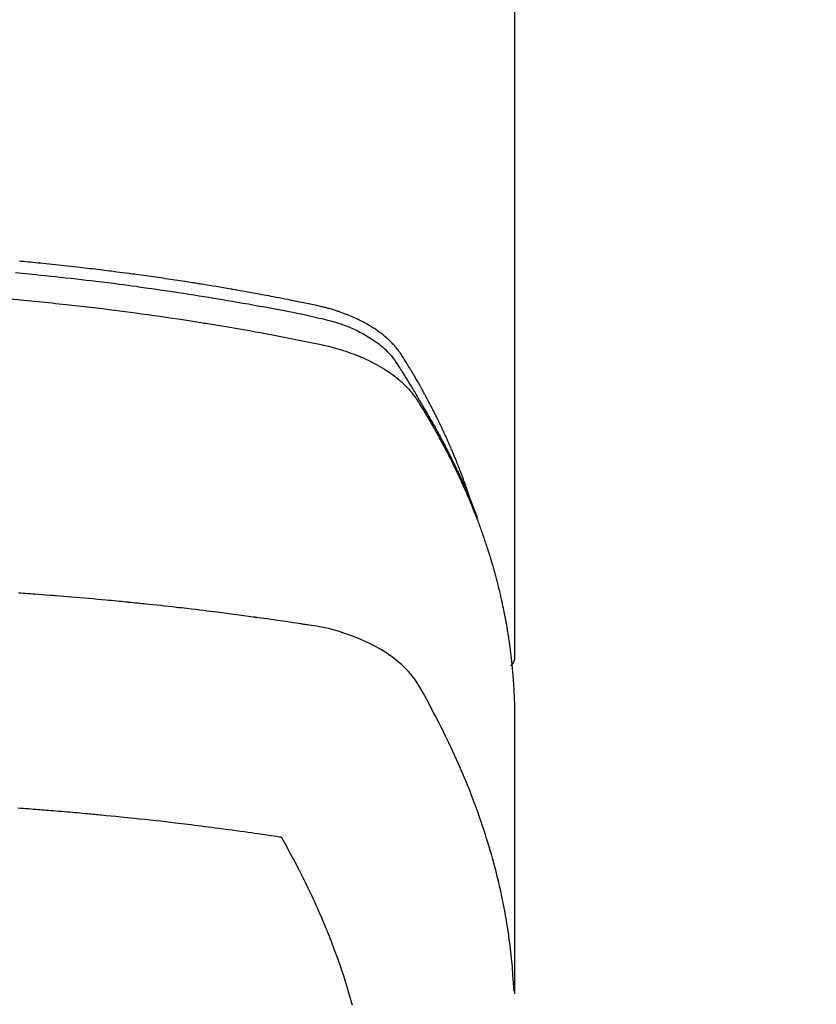
# Model space of a CAD drawing. Extents: x 28111 to 54233, y 210 to 8610.
# Drawn here: x 44478 to 44502, y 7178 to 7209 of the extents above; entities that cross this region are included whole.
import ezdxf

# ---------------------------------------------------------------- set-up
doc = ezdxf.new("R2010")
doc.units = 0
doc.header["$LTSCALE"] = 50
doc.header["$MEASUREMENT"] = 0
doc.layers.get('0').update_dxf_attribs({"linetype": 'CONTINUOUS'})
doc.layers.add('150-機器', color=8, linetype='CONTINUOUS')
doc.layers.add('160-文字', color=254, linetype='CONTINUOUS')
doc.styles.add('KH001', font='txt')
doc.dimstyles.new('KH1xx030', dxfattribs={"dimscale": 30, "dimtxt": 2, "dimasz": 0.6, "dimexe": 0.3, "dimexo": 1.2, "dimgap": 0.5, "dimtad": 3, "dimdec": 1, "dimdsep": 46, "dimlunit": 6, "dimtxsty": 'KH001', "dimblk": 'DOT', "dimcen": 1, "dimdle": 1, "dimclrd": 256, "dimclre": 256, "dimclrt": 256, "dimadec": 0, "dimazin": 0, "dimtfac": 1, "dimtdec": 1, "dimtix": 1, "dimtmove": 2, "dimatfit": 3, "dimldrblk": 'CLOSEDBLANK', "dimfxl": 1, "dimtolj": 1, "dimtzin": 0, "dimlwd": -1, "dimlwe": -1, "dimarcsym": 0})

# ---------------------------------------------------------------- blocks, each defined once
blk = doc.blocks.new('_ClosedBlank')
at = {"color": 0, "linetype": 'ByBlock', "lineweight": -2}
for p, q in [((-1, 0.1667), (0, 0)), ((-1, 0.1667), (-1, -0.1667)), ((0, 0), (-1, -0.1667))]:
    blk.add_line(p, q, dxfattribs=at)
blk = doc.blocks.new('_Dot')
at = {"color": 0, "linetype": 'ByBlock', "lineweight": -2}
blk.add_line((-0.5, 0), (-1, 0), dxfattribs=at)
at = {"color": 0, "linetype": 'ByBlock', "const_width": 0.5}
blk.add_lwpolyline([(-0.25, 0, 1), (0.25, 0, 1)], format="xyb", close=True, dxfattribs=at)

msp = doc.modelspace()

# ---------------------------------------------------------------- linework, layer by layer
at = {"layer": '150-機器', "color": 13, "linetype": 'Continuous'}
msp.add_line((44493.003, 7262.693), (44493.003, 7189.028), dxfattribs=at)
for points in [[(44491.647, 7193.874), (44491.627, 7193.938), (44491.607, 7194.003), (44491.587, 7194.067), (44491.566, 7194.131), (44491.547, 7194.185), (44491.528, 7194.239), (44491.509, 7194.292), (44491.49, 7194.346), (44491.482, 7194.368), (44491.474, 7194.39), (44491.465, 7194.412), (44491.457, 7194.434), (44491.444, 7194.47), (44491.431, 7194.506), (44491.418, 7194.541), (44491.405, 7194.577), (44491.393, 7194.608), (44491.382, 7194.639), (44491.37, 7194.671), (44491.358, 7194.702), (44491.344, 7194.737), (44491.33, 7194.773), (44491.316, 7194.809), (44491.302, 7194.844), (44491.278, 7194.906), (44491.253, 7194.969), (44491.229, 7195.031), (44491.203, 7195.093), (44491.193, 7195.119), (44491.182, 7195.145), (44491.171, 7195.172), (44491.16, 7195.198), (44491.148, 7195.225), (44491.137, 7195.252), (44491.126, 7195.278), (44491.115, 7195.305), (44491.103, 7195.332), (44491.092, 7195.358), (44491.08, 7195.385), (44491.069, 7195.412), (44491.061, 7195.429), (44491.054, 7195.447), (44491.046, 7195.465), (44491.039, 7195.483), (44491.023, 7195.518), (44491.008, 7195.553), (44490.992, 7195.588), (44490.976, 7195.623), (44490.964, 7195.65), (44490.953, 7195.677), (44490.941, 7195.703), (44490.929, 7195.73), (44490.913, 7195.765), (44490.897, 7195.8), (44490.881, 7195.835), (44490.864, 7195.871), (44490.852, 7195.897), (44490.84, 7195.923), (44490.828, 7195.95), (44490.815, 7195.976), (44490.803, 7196.003), (44490.791, 7196.029), (44490.778, 7196.056), (44490.766, 7196.082), (44490.757, 7196.1), (44490.749, 7196.117), (44490.74, 7196.135), (44490.732, 7196.153), (44490.723, 7196.17), (44490.715, 7196.188), (44490.706, 7196.205), (44490.698, 7196.223), (44490.676, 7196.267), (44490.655, 7196.31), (44490.634, 7196.354), (44490.612, 7196.398), (44490.595, 7196.433), (44490.577, 7196.468), (44490.56, 7196.503), (44490.542, 7196.538), (44490.524, 7196.573), (44490.507, 7196.608), (44490.489, 7196.643), (44490.47, 7196.678), (44490.459, 7196.7), (44490.448, 7196.722), (44490.436, 7196.744), (44490.425, 7196.766), (44490.404, 7196.805), (44490.383, 7196.844), (44490.362, 7196.883), (44490.342, 7196.922), (44490.323, 7196.957), (44490.304, 7196.992), (44490.286, 7197.027), (44490.267, 7197.061), (44490.253, 7197.087), (44490.239, 7197.113), (44490.224, 7197.139), (44490.21, 7197.165), (44490.196, 7197.191), (44490.181, 7197.218), (44490.167, 7197.244), (44490.152, 7197.27), (44490.143, 7197.287), (44490.133, 7197.304), (44490.123, 7197.321), (44490.113, 7197.339), (44490.074, 7197.408), (44490.035, 7197.478), (44489.995, 7197.547), (44489.955, 7197.616), (44489.94, 7197.642), (44489.924, 7197.667), (44489.909, 7197.693), (44489.894, 7197.719), (44489.879, 7197.745), (44489.864, 7197.771), (44489.848, 7197.796), (44489.833, 7197.822), (44489.823, 7197.84), (44489.812, 7197.857), (44489.802, 7197.874), (44489.791, 7197.891), (44489.765, 7197.934), (44489.739, 7197.977), (44489.713, 7198.02), (44489.686, 7198.063), (44489.66, 7198.106), (44489.633, 7198.149), (44489.607, 7198.191), (44489.58, 7198.234), (44489.558, 7198.269), (44489.535, 7198.304), (44489.512, 7198.338), (44489.489, 7198.372), (44489.465, 7198.405), (44489.44, 7198.437), (44489.415, 7198.469), (44489.389, 7198.501), (44489.364, 7198.53), (44489.338, 7198.56), (44489.312, 7198.589), (44489.286, 7198.617), (44489.258, 7198.647), (44489.229, 7198.676), (44489.2, 7198.704), (44489.171, 7198.732), (44489.15, 7198.751), (44489.128, 7198.771), (44489.107, 7198.79), (44489.085, 7198.809), (44489.048, 7198.841), (44489.01, 7198.873), (44488.971, 7198.904), (44488.932, 7198.934), (44488.906, 7198.955), (44488.879, 7198.975), (44488.851, 7198.995), (44488.824, 7199.014), (44488.793, 7199.036), (44488.761, 7199.057), (44488.73, 7199.078), (44488.698, 7199.099), (44488.675, 7199.114), (44488.651, 7199.129), (44488.627, 7199.144), (44488.603, 7199.159), (44488.557, 7199.187), (44488.51, 7199.214), (44488.463, 7199.241), (44488.416, 7199.267), (44488.38, 7199.285), (44488.344, 7199.304), (44488.308, 7199.322), (44488.272, 7199.34), (44488.242, 7199.355), (44488.212, 7199.37), (44488.181, 7199.385), (44488.151, 7199.399), (44488.13, 7199.409), (44488.109, 7199.418), (44488.088, 7199.427), (44488.067, 7199.436), (44488.042, 7199.447), (44488.017, 7199.458), (44487.993, 7199.468), (44487.968, 7199.479), (44487.946, 7199.488), (44487.925, 7199.497), (44487.903, 7199.505), (44487.881, 7199.514), (44487.855, 7199.524), (44487.829, 7199.533), (44487.804, 7199.543), (44487.778, 7199.553), (44487.751, 7199.563), (44487.725, 7199.572), (44487.698, 7199.582), (44487.672, 7199.592), (44487.649, 7199.6), (44487.626, 7199.607), (44487.603, 7199.615), (44487.58, 7199.623), (44487.553, 7199.631), (44487.526, 7199.64), (44487.499, 7199.649), (44487.472, 7199.657), (44487.437, 7199.668), (44487.402, 7199.679), (44487.367, 7199.689), (44487.332, 7199.699), (44487.304, 7199.707), (44487.276, 7199.715), (44487.249, 7199.722), (44487.221, 7199.729), (44487.193, 7199.737), (44487.165, 7199.744), (44487.137, 7199.751), (44487.109, 7199.758), (44486.959, 7199.794), (44486.808, 7199.826), (44486.657, 7199.857), (44486.505, 7199.887), (44486.433, 7199.901), (44486.361, 7199.916), (44486.289, 7199.93), (44486.217, 7199.945), (44486.181, 7199.952), (44486.144, 7199.959), (44486.108, 7199.966), (44486.072, 7199.974), (44485.982, 7199.991), (44485.892, 7200.009), (44485.801, 7200.026), (44485.711, 7200.043), (44485.638, 7200.057), (44485.566, 7200.071), (44485.493, 7200.085), (44485.421, 7200.098), (44485.348, 7200.112), (44485.275, 7200.125), (44485.202, 7200.139), (44485.13, 7200.152), (44485.075, 7200.162), (44485.02, 7200.172), (44484.966, 7200.182), (44484.911, 7200.192), (44484.857, 7200.202), (44484.802, 7200.212), (44484.747, 7200.221), (44484.693, 7200.231), (44484.619, 7200.244), (44484.546, 7200.257), (44484.473, 7200.27), (44484.4, 7200.283), (44484.381, 7200.286), (44484.363, 7200.289), (44484.345, 7200.293), (44484.327, 7200.296), (44484.272, 7200.305), (44484.217, 7200.315), (44484.161, 7200.324), (44484.106, 7200.333), (44483.996, 7200.351), (44483.886, 7200.37), (44483.776, 7200.388), (44483.665, 7200.406), (44483.61, 7200.416), (44483.555, 7200.424), (44483.5, 7200.433), (44483.445, 7200.442), (44483.408, 7200.448), (44483.371, 7200.454), (44483.334, 7200.46), (44483.297, 7200.466), (44483.261, 7200.472), (44483.224, 7200.478), (44483.187, 7200.484), (44483.15, 7200.489), (44483.094, 7200.498), (44483.039, 7200.507), (44482.983, 7200.516), (44482.927, 7200.524), (44482.853, 7200.536), (44482.779, 7200.547), (44482.705, 7200.558), (44482.631, 7200.569), (44482.557, 7200.58), (44482.483, 7200.592), (44482.408, 7200.603), (44482.334, 7200.614), (44482.26, 7200.625), (44482.185, 7200.636), (44482.111, 7200.646), (44482.037, 7200.657), (44481.962, 7200.667), (44481.888, 7200.678), (44481.814, 7200.688), (44481.74, 7200.699), (44481.665, 7200.709), (44481.59, 7200.719), (44481.516, 7200.73), (44481.441, 7200.74), (44481.385, 7200.747), (44481.329, 7200.755), (44481.273, 7200.762), (44481.217, 7200.77), (44481.124, 7200.782), (44481.03, 7200.794), (44480.937, 7200.806), (44480.844, 7200.818), (44480.788, 7200.826), (44480.732, 7200.833), (44480.676, 7200.84), (44480.62, 7200.847), (44480.545, 7200.857), (44480.469, 7200.866), (44480.394, 7200.875), (44480.319, 7200.884), (44480.244, 7200.893), (44480.169, 7200.902), (44480.094, 7200.911), (44480.019, 7200.92), (44479.944, 7200.929), (44479.869, 7200.938), (44479.794, 7200.946), (44479.719, 7200.955), (44479.625, 7200.966), (44479.53, 7200.976), (44479.436, 7200.987), (44479.342, 7200.997), (44479.248, 7201.007), (44479.153, 7201.018), (44479.059, 7201.028), (44478.965, 7201.038), (44478.871, 7201.048), (44478.776, 7201.058), (44478.682, 7201.067), (44478.588, 7201.077), (44478.512, 7201.084), (44478.436, 7201.092), (44478.361, 7201.099), (44478.285, 7201.107), (44478.209, 7201.114), (44478.133, 7201.121), (44478.057, 7201.128), (44477.981, 7201.136), (44477.924, 7201.141), (44477.867, 7201.146)], [(44477.745, 7200.798), (44477.954, 7200.779), (44478.058, 7200.769), (44478.162, 7200.759), (44478.266, 7200.749), (44478.371, 7200.739), (44478.519, 7200.724), (44478.667, 7200.709), (44478.816, 7200.694), (44478.964, 7200.679), (44479.127, 7200.661), (44479.29, 7200.644), (44479.452, 7200.625), (44479.615, 7200.607), (44479.763, 7200.59), (44479.91, 7200.573), (44480.058, 7200.556), (44480.206, 7200.538), (44480.382, 7200.517), (44480.559, 7200.495), (44480.735, 7200.473), (44480.912, 7200.45), (44481.044, 7200.433), (44481.176, 7200.415), (44481.308, 7200.398), (44481.44, 7200.38), (44481.514, 7200.369), (44481.587, 7200.359), (44481.66, 7200.349), (44481.734, 7200.339), (44481.982, 7200.303), (44482.23, 7200.267), (44482.478, 7200.231), (44482.726, 7200.193), (44482.886, 7200.168), (44483.046, 7200.143), (44483.206, 7200.118), (44483.365, 7200.092), (44483.51, 7200.069), (44483.655, 7200.045), (44483.8, 7200.022), (44483.945, 7199.998), (44484.089, 7199.973), (44484.234, 7199.949), (44484.379, 7199.925), (44484.523, 7199.9), (44484.696, 7199.87), (44484.869, 7199.84), (44485.042, 7199.809), (44485.214, 7199.778), (44485.372, 7199.749), (44485.53, 7199.72), (44485.688, 7199.691), (44485.846, 7199.661), (44485.975, 7199.638), (44486.103, 7199.614), (44486.232, 7199.589), (44486.36, 7199.563), (44486.529, 7199.526), (44486.697, 7199.487), (44486.865, 7199.447), (44487.034, 7199.408), (44487.107, 7199.392), (44487.181, 7199.375), (44487.254, 7199.358), (44487.328, 7199.34), (44487.386, 7199.325), (44487.443, 7199.309), (44487.501, 7199.292), (44487.558, 7199.274), (44487.625, 7199.253), (44487.691, 7199.231), (44487.757, 7199.208), (44487.822, 7199.184), (44487.938, 7199.138), (44488.053, 7199.089), (44488.166, 7199.037), (44488.277, 7198.982), (44488.363, 7198.937), (44488.447, 7198.89), (44488.53, 7198.84), (44488.612, 7198.789), (44488.674, 7198.748), (44488.734, 7198.707), (44488.793, 7198.664), (44488.852, 7198.619), (44488.907, 7198.575), (44488.961, 7198.529), (44489.014, 7198.482), (44489.066, 7198.434), (44489.11, 7198.391), (44489.154, 7198.347), (44489.196, 7198.301), (44489.236, 7198.254), (44489.284, 7198.192), (44489.329, 7198.129), (44489.373, 7198.064), (44489.416, 7197.998), (44489.436, 7197.967), (44489.456, 7197.937), (44489.476, 7197.906), (44489.496, 7197.875), (44489.519, 7197.84), (44489.542, 7197.804), (44489.565, 7197.769), (44489.588, 7197.734), (44489.635, 7197.659), (44489.682, 7197.584), (44489.728, 7197.509), (44489.774, 7197.434), (44489.793, 7197.404), (44489.812, 7197.373), (44489.831, 7197.342), (44489.85, 7197.311), (44489.876, 7197.268), (44489.901, 7197.226), (44489.926, 7197.183), (44489.951, 7197.14), (44489.981, 7197.084), (44490.011, 7197.028), (44490.041, 7196.972), (44490.072, 7196.917), (44490.097, 7196.875), (44490.123, 7196.834), (44490.149, 7196.792), (44490.174, 7196.751), (44490.192, 7196.722), (44490.209, 7196.693), (44490.227, 7196.664), (44490.244, 7196.636), (44490.296, 7196.549), (44490.347, 7196.462), (44490.398, 7196.375), (44490.448, 7196.287), (44490.475, 7196.242), (44490.501, 7196.196), (44490.527, 7196.15), (44490.553, 7196.104), (44490.572, 7196.071), (44490.59, 7196.037), (44490.609, 7196.004), (44490.627, 7195.97), (44490.645, 7195.937), (44490.663, 7195.903), (44490.682, 7195.87), (44490.7, 7195.837), (44490.725, 7195.791), (44490.749, 7195.744), (44490.774, 7195.698), (44490.799, 7195.652), (44490.825, 7195.602), (44490.852, 7195.551), (44490.878, 7195.5), (44490.904, 7195.45), (44490.922, 7195.416), (44490.939, 7195.382), (44490.956, 7195.349), (44490.973, 7195.315), (44490.99, 7195.281), (44491.008, 7195.248), (44491.025, 7195.214), (44491.042, 7195.18), (44491.059, 7195.147), (44491.075, 7195.113), (44491.092, 7195.079), (44491.109, 7195.046), (44491.142, 7194.978), (44491.175, 7194.911), (44491.208, 7194.843), (44491.241, 7194.775), (44491.254, 7194.75), (44491.266, 7194.725), (44491.278, 7194.699), (44491.29, 7194.674), (44491.311, 7194.631), (44491.331, 7194.589), (44491.351, 7194.547), (44491.371, 7194.504), (44491.393, 7194.457), (44491.414, 7194.411), (44491.436, 7194.364), (44491.457, 7194.317), (44491.482, 7194.261), (44491.506, 7194.206), (44491.531, 7194.151), (44491.555, 7194.095), (44491.565, 7194.07), (44491.576, 7194.044), (44491.587, 7194.019), (44491.597, 7193.994), (44491.619, 7193.942), (44491.64, 7193.891), (44491.661, 7193.84), (44491.681, 7193.788), (44491.696, 7193.75), (44491.712, 7193.711), (44491.726, 7193.672), (44491.741, 7193.633), (44491.751, 7193.608), (44491.76, 7193.582), (44491.77, 7193.556), (44491.779, 7193.53), (44491.799, 7193.474), (44491.818, 7193.418), (44491.837, 7193.362), (44491.856, 7193.306)], [(44477.581, 7199.994), (44477.902, 7199.965), (44478.224, 7199.935), (44478.545, 7199.903), (44478.866, 7199.871), (44478.973, 7199.86), (44479.08, 7199.849), (44479.186, 7199.837), (44479.293, 7199.826), (44479.48, 7199.806), (44479.666, 7199.785), (44479.853, 7199.764), (44480.039, 7199.742), (44480.225, 7199.72), (44480.411, 7199.698), (44480.596, 7199.675), (44480.782, 7199.651), (44480.941, 7199.631), (44481.1, 7199.611), (44481.259, 7199.59), (44481.417, 7199.569), (44481.602, 7199.544), (44481.787, 7199.518), (44481.972, 7199.492), (44482.156, 7199.466), (44482.472, 7199.42), (44482.787, 7199.373), (44483.102, 7199.325), (44483.416, 7199.275), (44483.468, 7199.267), (44483.52, 7199.259), (44483.572, 7199.25), (44483.625, 7199.242), (44483.807, 7199.212), (44483.99, 7199.181), (44484.172, 7199.151), (44484.355, 7199.12), (44484.536, 7199.089), (44484.718, 7199.057), (44484.899, 7199.025), (44485.081, 7198.992), (44485.159, 7198.978), (44485.236, 7198.964), (44485.314, 7198.95), (44485.392, 7198.935), (44485.649, 7198.887), (44485.907, 7198.838), (44486.164, 7198.788), (44486.421, 7198.738), (44486.575, 7198.708), (44486.728, 7198.677), (44486.881, 7198.645), (44487.035, 7198.612), (44487.177, 7198.58), (44487.319, 7198.547), (44487.46, 7198.51), (44487.601, 7198.472), (44487.682, 7198.448), (44487.762, 7198.423), (44487.842, 7198.397), (44487.921, 7198.37), (44487.998, 7198.342), (44488.074, 7198.314), (44488.151, 7198.284), (44488.226, 7198.254), (44488.259, 7198.241), (44488.291, 7198.228), (44488.324, 7198.214), (44488.356, 7198.2), (44488.414, 7198.175), (44488.472, 7198.148), (44488.53, 7198.121), (44488.587, 7198.093), (44488.626, 7198.073), (44488.664, 7198.054), (44488.702, 7198.034), (44488.74, 7198.014), (44488.813, 7197.974), (44488.886, 7197.933), (44488.958, 7197.89), (44489.029, 7197.846), (44489.086, 7197.81), (44489.142, 7197.773), (44489.197, 7197.735), (44489.252, 7197.696), (44489.297, 7197.663), (44489.341, 7197.629), (44489.385, 7197.594), (44489.428, 7197.559), (44489.463, 7197.53), (44489.498, 7197.5), (44489.533, 7197.469), (44489.567, 7197.438), (44489.594, 7197.413), (44489.62, 7197.388), (44489.647, 7197.363), (44489.673, 7197.337), (44489.697, 7197.311), (44489.722, 7197.285), (44489.746, 7197.259), (44489.77, 7197.233), (44489.806, 7197.193), (44489.841, 7197.152), (44489.875, 7197.11), (44489.908, 7197.067), (44489.932, 7197.035), (44489.956, 7197.001), (44489.98, 7196.968), (44490.003, 7196.934), (44490.021, 7196.906), (44490.038, 7196.879), (44490.056, 7196.851), (44490.073, 7196.824), (44490.092, 7196.793), (44490.111, 7196.762), (44490.13, 7196.731), (44490.149, 7196.7), (44490.172, 7196.664), (44490.194, 7196.627), (44490.217, 7196.59), (44490.239, 7196.554), (44490.258, 7196.523), (44490.276, 7196.492), (44490.294, 7196.461), (44490.313, 7196.431), (44490.331, 7196.4), (44490.349, 7196.369), (44490.367, 7196.338), (44490.386, 7196.307), (44490.404, 7196.277), (44490.422, 7196.246), (44490.44, 7196.215), (44490.458, 7196.184), (44490.476, 7196.153), (44490.494, 7196.123), (44490.512, 7196.092), (44490.529, 7196.061), (44490.552, 7196.022), (44490.574, 7195.982), (44490.596, 7195.943), (44490.618, 7195.903), (44490.637, 7195.868), (44490.656, 7195.834), (44490.676, 7195.799), (44490.695, 7195.764), (44490.712, 7195.733), (44490.729, 7195.702), (44490.746, 7195.671), (44490.763, 7195.64), (44490.793, 7195.584), (44490.823, 7195.528), (44490.853, 7195.472), (44490.882, 7195.416), (44490.892, 7195.397), (44490.902, 7195.378), (44490.912, 7195.36), (44490.921, 7195.341), (44490.94, 7195.304), (44490.96, 7195.266), (44490.979, 7195.229), (44490.998, 7195.191), (44491.014, 7195.16), (44491.03, 7195.129), (44491.046, 7195.098), (44491.062, 7195.067), (44491.074, 7195.042), (44491.086, 7195.017), (44491.099, 7194.992), (44491.111, 7194.967), (44491.126, 7194.935), (44491.142, 7194.904), (44491.157, 7194.873), (44491.173, 7194.841), (44491.185, 7194.816), (44491.197, 7194.791), (44491.209, 7194.767), (44491.221, 7194.742), (44491.233, 7194.716), (44491.245, 7194.691), (44491.256, 7194.666), (44491.268, 7194.641), (44491.277, 7194.622), (44491.286, 7194.603), (44491.295, 7194.585), (44491.304, 7194.566), (44491.322, 7194.528), (44491.34, 7194.49), (44491.357, 7194.452), (44491.374, 7194.414), (44491.385, 7194.389), (44491.396, 7194.364), (44491.408, 7194.339), (44491.419, 7194.314), (44491.433, 7194.282), (44491.447, 7194.251), (44491.462, 7194.219), (44491.476, 7194.188), (44491.487, 7194.163), (44491.498, 7194.138), (44491.509, 7194.112), (44491.52, 7194.087), (44491.536, 7194.049), (44491.552, 7194.011), (44491.569, 7193.974), (44491.585, 7193.936), (44491.596, 7193.91), (44491.606, 7193.885), (44491.617, 7193.86), (44491.628, 7193.834), (44491.644, 7193.797), (44491.659, 7193.759), (44491.675, 7193.721), (44491.69, 7193.683), (44491.703, 7193.651), (44491.716, 7193.62), (44491.728, 7193.588), (44491.741, 7193.557), (44491.751, 7193.531), (44491.762, 7193.506), (44491.772, 7193.48), (44491.782, 7193.455), (44491.797, 7193.417), (44491.812, 7193.379), (44491.826, 7193.341), (44491.841, 7193.302), (44491.853, 7193.271), (44491.865, 7193.239), (44491.877, 7193.207), (44491.889, 7193.175), (44491.906, 7193.131), (44491.922, 7193.086), (44491.938, 7193.042), (44491.954, 7192.997), (44491.968, 7192.959), (44491.982, 7192.921), (44491.996, 7192.883), (44492.009, 7192.845), (44492.023, 7192.806), (44492.037, 7192.768), (44492.05, 7192.73), (44492.063, 7192.692), (44492.072, 7192.666), (44492.08, 7192.641), (44492.089, 7192.615), (44492.097, 7192.589), (44492.11, 7192.551), (44492.122, 7192.513), (44492.135, 7192.475), (44492.148, 7192.437), (44492.161, 7192.398), (44492.173, 7192.36), (44492.186, 7192.322), (44492.198, 7192.283), (44492.206, 7192.257), (44492.214, 7192.232), (44492.222, 7192.206), (44492.23, 7192.18), (44492.242, 7192.142), (44492.253, 7192.104), (44492.265, 7192.065), (44492.277, 7192.027), (44492.296, 7191.963), (44492.315, 7191.899), (44492.334, 7191.835), (44492.352, 7191.77), (44492.367, 7191.719), (44492.381, 7191.668), (44492.395, 7191.616), (44492.409, 7191.565), (44492.42, 7191.527), (44492.43, 7191.488), (44492.44, 7191.45), (44492.45, 7191.411), (44492.46, 7191.373), (44492.47, 7191.334), (44492.48, 7191.295), (44492.49, 7191.257), (44492.503, 7191.205), (44492.515, 7191.154), (44492.528, 7191.102), (44492.54, 7191.05), (44492.549, 7191.012), (44492.558, 7190.973), (44492.568, 7190.934), (44492.577, 7190.896), (44492.586, 7190.857), (44492.595, 7190.818), (44492.603, 7190.78), (44492.612, 7190.741), (44492.626, 7190.677), (44492.639, 7190.612), (44492.652, 7190.547), (44492.666, 7190.483), (44492.676, 7190.431), (44492.686, 7190.38), (44492.696, 7190.328), (44492.706, 7190.276), (44492.712, 7190.25), (44492.717, 7190.225), (44492.721, 7190.199), (44492.726, 7190.173), (44492.736, 7190.121), (44492.745, 7190.07), (44492.755, 7190.018), (44492.763, 7189.966), (44492.768, 7189.94), (44492.772, 7189.914), (44492.776, 7189.888), (44492.78, 7189.862), (44492.787, 7189.824), (44492.793, 7189.785), (44492.799, 7189.746), (44492.805, 7189.707), (44492.809, 7189.681), (44492.813, 7189.656), (44492.817, 7189.63), (44492.821, 7189.604), (44492.827, 7189.565), (44492.833, 7189.526), (44492.839, 7189.487), (44492.844, 7189.449), (44492.851, 7189.397), (44492.858, 7189.345), (44492.865, 7189.293), (44492.871, 7189.241), (44492.876, 7189.202), (44492.881, 7189.163), (44492.885, 7189.124), (44492.89, 7189.086), (44492.893, 7189.06), (44492.896, 7189.034), (44492.899, 7189.008), (44492.902, 7188.982), (44492.905, 7188.956), (44492.908, 7188.93), (44492.911, 7188.904), (44492.914, 7188.878), (44492.915, 7188.863), (44492.917, 7188.847), (44492.918, 7188.832), (44492.92, 7188.816), (44492.923, 7188.779), (44492.927, 7188.743), (44492.93, 7188.706), (44492.934, 7188.67), (44492.938, 7188.631), (44492.941, 7188.592), (44492.945, 7188.553), (44492.948, 7188.514), (44492.95, 7188.488), (44492.952, 7188.462), (44492.954, 7188.436), (44492.956, 7188.41), (44492.958, 7188.384), (44492.96, 7188.358), (44492.962, 7188.333), (44492.964, 7188.307), (44492.966, 7188.28), (44492.967, 7188.254), (44492.969, 7188.228), (44492.971, 7188.202), (44492.972, 7188.189), (44492.972, 7188.176), (44492.973, 7188.163), (44492.974, 7188.15), (44492.976, 7188.111), (44492.978, 7188.072), (44492.98, 7188.033), (44492.982, 7187.994), (44492.983, 7187.968), (44492.984, 7187.943), (44492.985, 7187.917), (44492.987, 7187.891), (44492.988, 7187.865), (44492.989, 7187.839), (44492.991, 7187.813), (44492.992, 7187.787), (44492.994, 7187.722), (44492.997, 7187.657), (44492.998, 7187.592), (44493, 7187.527), (44493.001, 7187.462), (44493.002, 7187.397), (44493.002, 7187.331), (44493.003, 7187.266), (44493.003, 7187.222), (44493.003, 7187.179), (44493.004, 7187.135), (44493.004, 7187.091), (44493.004, 7187.002), (44493.004, 7186.913), (44493.004, 7186.824), (44493.004, 7186.735), (44493.002, 7184.739), (44493.001, 7182.744), (44493.002, 7180.748), (44493.004, 7178.753)], [(44492.988, 7178.83), (44492.972, 7179.083), (44492.955, 7179.336), (44492.936, 7179.589), (44492.913, 7179.842), (44492.892, 7180.037), (44492.869, 7180.231), (44492.843, 7180.425), (44492.815, 7180.619), (44492.801, 7180.715), (44492.786, 7180.81), (44492.77, 7180.906), (44492.754, 7181.001), (44492.729, 7181.145), (44492.703, 7181.289), (44492.675, 7181.433), (44492.647, 7181.576), (44492.614, 7181.731), (44492.581, 7181.886), (44492.546, 7182.041), (44492.51, 7182.195), (44492.474, 7182.343), (44492.437, 7182.491), (44492.398, 7182.639), (44492.358, 7182.786), (44492.326, 7182.903), (44492.293, 7183.019), (44492.26, 7183.135), (44492.226, 7183.251), (44492.188, 7183.375), (44492.15, 7183.498), (44492.111, 7183.622), (44492.071, 7183.745), (44492.027, 7183.879), (44491.981, 7184.014), (44491.935, 7184.148), (44491.888, 7184.281), (44491.858, 7184.363), (44491.829, 7184.444), (44491.799, 7184.525), (44491.769, 7184.606), (44491.73, 7184.709), (44491.691, 7184.812), (44491.652, 7184.914), (44491.611, 7185.016), (44491.592, 7185.066), (44491.572, 7185.115), (44491.552, 7185.165), (44491.532, 7185.214), (44491.473, 7185.356), (44491.413, 7185.497), (44491.353, 7185.639), (44491.291, 7185.779), (44491.231, 7185.914), (44491.171, 7186.048), (44491.109, 7186.182), (44491.047, 7186.316), (44490.997, 7186.422), (44490.946, 7186.528), (44490.894, 7186.633), (44490.842, 7186.739), (44490.795, 7186.834), (44490.747, 7186.929), (44490.699, 7187.024), (44490.651, 7187.119), (44490.594, 7187.228), (44490.536, 7187.337), (44490.478, 7187.446), (44490.421, 7187.556), (44490.321, 7187.748), (44490.219, 7187.938), (44490.111, 7188.126), (44489.995, 7188.308), (44489.94, 7188.385), (44489.882, 7188.461), (44489.823, 7188.534), (44489.76, 7188.606), (44489.661, 7188.711), (44489.557, 7188.81), (44489.447, 7188.905), (44489.334, 7188.995), (44489.238, 7189.067), (44489.139, 7189.136), (44489.038, 7189.202), (44488.935, 7189.265), (44488.772, 7189.358), (44488.606, 7189.444), (44488.436, 7189.525), (44488.264, 7189.6), (44488.227, 7189.616), (44488.189, 7189.631), (44488.151, 7189.646), (44488.114, 7189.661), (44487.849, 7189.758), (44487.581, 7189.844), (44487.31, 7189.917), (44487.035, 7189.974), (44486.956, 7189.987), (44486.878, 7190), (44486.8, 7190.011), (44486.721, 7190.023), (44486.682, 7190.029), (44486.643, 7190.035), (44486.603, 7190.041), (44486.564, 7190.047), (44486.534, 7190.051), (44486.505, 7190.056), (44486.476, 7190.06), (44486.446, 7190.065), (44486.338, 7190.081), (44486.23, 7190.098), (44486.121, 7190.114), (44486.013, 7190.13), (44485.924, 7190.143), (44485.835, 7190.156), (44485.746, 7190.169), (44485.657, 7190.182), (44485.552, 7190.197), (44485.456, 7190.211), (44485.342, 7190.227), (44485.182, 7190.248), (44485.133, 7190.255), (44485.089, 7190.261), (44485.061, 7190.264), (44485.063, 7190.264), (44485.071, 7190.263), (44485.082, 7190.262), (44485.093, 7190.261), (44485.103, 7190.259), (44485.109, 7190.259), (44485.073, 7190.264), (44485.013, 7190.271), (44484.944, 7190.28), (44484.583, 7190.328), (44484.335, 7190.36), (44484.132, 7190.387), (44483.907, 7190.416), (44483.807, 7190.429), (44483.707, 7190.441), (44483.607, 7190.454), (44483.507, 7190.466), (44483.376, 7190.482), (44483.246, 7190.497), (44483.115, 7190.512), (44482.984, 7190.528), (44482.904, 7190.537), (44482.823, 7190.547), (44482.743, 7190.556), (44482.662, 7190.566), (44482.541, 7190.579), (44482.42, 7190.593), (44482.299, 7190.606), (44482.178, 7190.619), (44482.067, 7190.631), (44481.955, 7190.643), (44481.844, 7190.655), (44481.733, 7190.666), (44481.672, 7190.673), (44481.611, 7190.679), (44481.551, 7190.686), (44481.49, 7190.692), (44481.419, 7190.699), (44481.348, 7190.706), (44481.277, 7190.713), (44481.206, 7190.72), (44481.186, 7190.722), (44481.165, 7190.724), (44481.145, 7190.726), (44481.124, 7190.728), (44481.053, 7190.735), (44480.982, 7190.742), (44480.911, 7190.749), (44480.84, 7190.756), (44480.758, 7190.764), (44480.677, 7190.772), (44480.595, 7190.779), (44480.514, 7190.787), (44480.381, 7190.799), (44480.249, 7190.811), (44480.117, 7190.823), (44479.984, 7190.835), (44479.851, 7190.847), (44479.718, 7190.858), (44479.586, 7190.87), (44479.453, 7190.881), (44479.34, 7190.89), (44479.227, 7190.9), (44479.115, 7190.909), (44479.002, 7190.918), (44478.95, 7190.922), (44478.899, 7190.926), (44478.848, 7190.93), (44478.796, 7190.934), (44478.683, 7190.942), (44478.57, 7190.951), (44478.458, 7190.959), (44478.345, 7190.968), (44478.273, 7190.973), (44478.201, 7190.978), (44478.129, 7190.983), (44478.057, 7190.988), (44477.985, 7190.993), (44477.913, 7190.998), (44477.841, 7191.003)], [(44493.003, 7189.042), (44493.003, 7189.04), (44493.003, 7189.037), (44493.003, 7189.035), (44493.003, 7189.033), (44493.003, 7189.031), (44493.003, 7189.028), (44493.003, 7189.026), (44493.003, 7189.024), (44493.003, 7189.022), (44493.003, 7189.019), (44493.002, 7189.017), (44493.002, 7189.015), (44493.002, 7189.013), (44493.002, 7189.01), (44493.002, 7189.008), (44493.001, 7189.006), (44493.001, 7189.004), (44493.001, 7189.001), (44493.001, 7188.999), (44493, 7188.997), (44493, 7188.995), (44493, 7188.992), (44492.999, 7188.99), (44492.999, 7188.988), (44492.998, 7188.986), (44492.998, 7188.983), (44492.998, 7188.981), (44492.997, 7188.979), (44492.997, 7188.977), (44492.996, 7188.975), (44492.996, 7188.972), (44492.995, 7188.97), (44492.995, 7188.968), (44492.994, 7188.966), (44492.994, 7188.963), (44492.993, 7188.961), (44492.993, 7188.959), (44492.992, 7188.957), (44492.992, 7188.955), (44492.991, 7188.952), (44492.99, 7188.95), (44492.99, 7188.948), (44492.989, 7188.946), (44492.988, 7188.944), (44492.988, 7188.941), (44492.987, 7188.939), (44492.986, 7188.937), (44492.986, 7188.935), (44492.985, 7188.933), (44492.984, 7188.93), (44492.983, 7188.928), (44492.983, 7188.926), (44492.982, 7188.924), (44492.981, 7188.922), (44492.98, 7188.92), (44492.979, 7188.918), (44492.978, 7188.915), (44492.978, 7188.913), (44492.977, 7188.911), (44492.976, 7188.909), (44492.975, 7188.907), (44492.974, 7188.905), (44492.973, 7188.903), (44492.972, 7188.9), (44492.971, 7188.898), (44492.97, 7188.896), (44492.969, 7188.894), (44492.968, 7188.892), (44492.967, 7188.89), (44492.966, 7188.888), (44492.965, 7188.886), (44492.964, 7188.884), (44492.963, 7188.882), (44492.962, 7188.879), (44492.961, 7188.877), (44492.96, 7188.875), (44492.958, 7188.873), (44492.957, 7188.871), (44492.956, 7188.869), (44492.955, 7188.867), (44492.954, 7188.865), (44492.953, 7188.863), (44492.951, 7188.861), (44492.95, 7188.859), (44492.949, 7188.857), (44492.948, 7188.855), (44492.946, 7188.853), (44492.945, 7188.851), (44492.944, 7188.849), (44492.943, 7188.847), (44492.941, 7188.845), (44492.94, 7188.843), (44492.939, 7188.841), (44492.937, 7188.839), (44492.936, 7188.837), (44492.934, 7188.835), (44492.933, 7188.833), (44492.932, 7188.831), (44492.93, 7188.829), (44492.929, 7188.827), (44492.927, 7188.825), (44492.926, 7188.823), (44492.924, 7188.822), (44492.923, 7188.82), (44492.921, 7188.818), (44492.92, 7188.816), (44492.918, 7188.814), (44492.917, 7188.812), (44492.915, 7188.81), (44492.914, 7188.808), (44492.912, 7188.807), (44492.911, 7188.805), (44492.909, 7188.803), (44492.907, 7188.801), (44492.906, 7188.799), (44492.904, 7188.797), (44492.902, 7188.796), (44492.901, 7188.794), (44492.899, 7188.792), (44492.897, 7188.79), (44492.896, 7188.788), (44492.894, 7188.787), (44492.892, 7188.785), (44492.891, 7188.783), (44492.889, 7188.781), (44492.887, 7188.78), (44492.885, 7188.778)], [(44477.817, 7184.437), (44477.899, 7184.431), (44477.982, 7184.425), (44478.064, 7184.419), (44478.146, 7184.413), (44478.221, 7184.407), (44478.295, 7184.401), (44478.37, 7184.396), (44478.444, 7184.39), (44478.504, 7184.386), (44478.564, 7184.381), (44478.623, 7184.377), (44478.683, 7184.372), (44478.757, 7184.366), (44478.831, 7184.36), (44478.906, 7184.354), (44478.98, 7184.348), (44479.069, 7184.341), (44479.158, 7184.333), (44479.248, 7184.326), (44479.337, 7184.318), (44479.411, 7184.312), (44479.486, 7184.305), (44479.56, 7184.299), (44479.634, 7184.292), (44479.716, 7184.285), (44479.797, 7184.277), (44479.879, 7184.27), (44479.96, 7184.262), (44480.012, 7184.258), (44480.064, 7184.253), (44480.115, 7184.248), (44480.167, 7184.243), (44480.219, 7184.238), (44480.27, 7184.233), (44480.322, 7184.228), (44480.374, 7184.223), (44480.522, 7184.209), (44480.669, 7184.195), (44480.817, 7184.18), (44480.965, 7184.166), (44481.068, 7184.155), (44481.171, 7184.144), (44481.274, 7184.134), (44481.377, 7184.123), (44481.538, 7184.106), (44481.699, 7184.088), (44481.861, 7184.071), (44482.022, 7184.053), (44482.175, 7184.036), (44482.329, 7184.018), (44482.482, 7184), (44482.635, 7183.982), (44482.73, 7183.971), (44482.825, 7183.96), (44482.919, 7183.949), (44483.014, 7183.937), (44483.116, 7183.925), (44483.218, 7183.912), (44483.319, 7183.899), (44483.421, 7183.886), (44483.53, 7183.872), (44483.638, 7183.859), (44483.747, 7183.845), (44483.855, 7183.83), (44483.985, 7183.814), (44484.115, 7183.796), (44484.245, 7183.779), (44484.375, 7183.762), (44484.497, 7183.745), (44484.619, 7183.728), (44484.742, 7183.711), (44484.864, 7183.694), (44484.957, 7183.681), (44485.05, 7183.668), (44485.143, 7183.654), (44485.236, 7183.641), (44485.301, 7183.632), (44485.365, 7183.622), (44485.429, 7183.613), (44485.494, 7183.603), (44485.572, 7183.592), (44485.651, 7183.58), (44485.729, 7183.568), (44485.808, 7183.556), (44485.822, 7183.554), (44485.836, 7183.552), (44485.85, 7183.549), (44485.865, 7183.547)], [(44485.865, 7183.547), (44486.006, 7183.294), (44486.146, 7183.04), (44486.284, 7182.785), (44486.419, 7182.528), (44486.51, 7182.349), (44486.6, 7182.169), (44486.688, 7181.988), (44486.774, 7181.807), (44486.823, 7181.702), (44486.872, 7181.596), (44486.92, 7181.491), (44486.968, 7181.385), (44487.034, 7181.235), (44487.1, 7181.085), (44487.164, 7180.934), (44487.227, 7180.783), (44487.244, 7180.742), (44487.26, 7180.701), (44487.277, 7180.66), (44487.293, 7180.619), (44487.395, 7180.361), (44487.493, 7180.101), (44487.588, 7179.841), (44487.68, 7179.579), (44487.726, 7179.444), (44487.77, 7179.309), (44487.814, 7179.174), (44487.856, 7179.038), (44487.888, 7178.933), (44487.919, 7178.828), (44487.95, 7178.723), (44487.98, 7178.617), (44488.038, 7178.409)]]:
    msp.add_lwpolyline(points, dxfattribs=at)
at = {"layer": '150-機器', "color": 13}
for radius in [90.5, 80.5]:
    msp.add_circle((44470.071, 7245.643), radius, dxfattribs=at)

# ---------------------------------------------------------------- leaders
at = {"layer": '160-文字', "annotation_type": 0, "has_hookline": 1, "hookline_direction": 0}
for points, text_width in [([(43656.381, 7478.265), (43806.622, 6265.895), (43824.622, 6265.895)], 1240.203), ([(43926.381, 7471.504), (45199.415, 6506.892), (45217.415, 6506.892)], 1630.051), ([(44350.071, 7458.024), (45248.7, 6818.561), (45266.7, 6818.561)], 1398.579)]:
    msp.add_leader(points, dimstyle='KH1xx030', override={"dimgap": 0.5, "dimtad": 1}, dxfattribs=dict(at, text_width=text_width))

doc.saveas('drawing.dxf')
